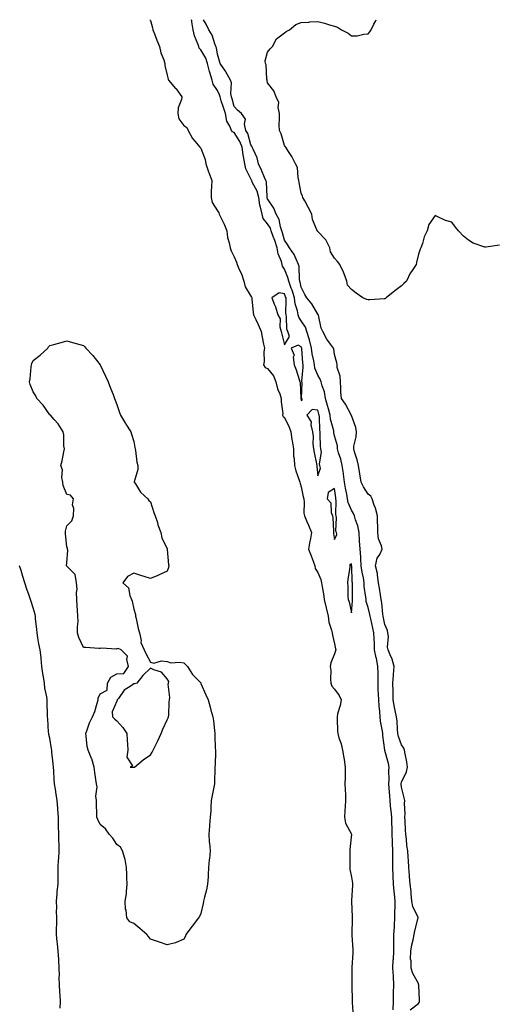
# Model space of a CAD drawing. Units: inches. Extents: x 913043 to 915683, y 7361258 to 7363898.
# Drawn here: x 913430 to 913712, y 7363310 to 7363898 of the extents above; entities that cross this region are included whole.
import ezdxf

# ---------------------------------------------------------------- set-up
doc = ezdxf.new("R2010")
doc.units = ezdxf.units.IN
doc.header["$MEASUREMENT"] = 0
doc.layers.add('Contour_91307361', color=7, linetype='Continuous', true_color=0x0f2917)

msp = doc.modelspace()

# ---------------------------------------------------------------- linework, layer by layer
at = {"layer": 'Contour_91307361'}
for points in [[(913507.74, 7363898, 3393), (913508.05, 7363897.51, 3393), (913509.31, 7363893.19, 3393), (913509.52, 7363891.92, 3393), (913510.47, 7363889.5, 3393), (913511.88, 7363885.75, 3393), (913513.44, 7363881.92, 3393), (913514.32, 7363878.19, 3393), (913516.01, 7363873.96, 3393), (913516.63, 7363871.92, 3393), (913516.74, 7363870.61, 3393), (913518.05, 7363864.87, 3393), (913518.58, 7363862.45, 3393), (913518.79, 7363861.92, 3393), (913523.1, 7363856.97, 3393), (913523.32, 7363856.65, 3393), (913526.72, 7363851.92, 3393), (913526.59, 7363850.46, 3393), (913524.66, 7363845.31, 3393), (913524.5, 7363841.92, 3393), (913524.96, 7363838.83, 3393), (913528.05, 7363834.91, 3393), (913529.8, 7363833.67, 3393), (913530.67, 7363831.92, 3393), (913533.12, 7363826.99, 3393), (913534.51, 7363825.46, 3393), (913537.6, 7363821.92, 3393), (913537.76, 7363821.63, 3393), (913538.05, 7363821.33, 3393), (913540.65, 7363814.52, 3393), (913541.12, 7363811.92, 3393), (913542.72, 7363807.25, 3393), (913542.88, 7363806.75, 3393), (913544.64, 7363801.92, 3393), (913544.58, 7363798.45, 3393), (913544.4, 7363795.57, 3393), (913544.34, 7363791.92, 3393), (913544.94, 7363788.81, 3393), (913548.05, 7363783.87, 3393), (913548.88, 7363782.76, 3393), (913549.15, 7363781.92, 3393), (913550.08, 7363779.89, 3393), (913552.03, 7363775.91, 3393), (913553.65, 7363771.92, 3393), (913554.14, 7363768.01, 3393), (913555.12, 7363764.85, 3393), (913555.64, 7363761.92, 3393), (913556.24, 7363760.12, 3393), (913558.05, 7363756.52, 3393), (913559.41, 7363753.28, 3393), (913559.85, 7363751.92, 3393), (913561.1, 7363748.88, 3393), (913562.38, 7363746.24, 3393), (913563.74, 7363741.92, 3393), (913564.58, 7363738.45, 3393), (913568.05, 7363732.91, 3393), (913568.44, 7363732.31, 3393), (913568.55, 7363731.92, 3393), (913568.62, 7363731.35, 3393), (913569.44, 7363723.31, 3393), (913569.62, 7363721.92, 3393), (913570.92, 7363719.05, 3393), (913572.28, 7363716.15, 3393), (913574.09, 7363711.92, 3393), (913574.71, 7363708.59, 3393), (913575.6, 7363704.37, 3393), (913576.08, 7363701.92, 3393), (913575.79, 7363699.66, 3393), (913576.02, 7363693.95, 3393), (913575.63, 7363691.92, 3393), (913576.61, 7363690.48, 3393), (913578.05, 7363689.8, 3393), (913581.59, 7363685.46, 3393), (913582.98, 7363681.92, 3393), (913583.88, 7363677.75, 3393), (913585.28, 7363674.69, 3393), (913586.18, 7363671.92, 3393), (913586.12, 7363669.99, 3393), (913587.01, 7363662.96, 3393), (913586.97, 7363661.92, 3393), (913587.34, 7363661.2, 3393), (913588.05, 7363660.61, 3393), (913590.86, 7363654.73, 3393), (913591.82, 7363651.92, 3393), (913592.56, 7363647.42, 3393), (913592.71, 7363646.58, 3393), (913593.43, 7363641.92, 3393), (913593.57, 7363637.44, 3393), (913593.81, 7363636.16, 3393), (913593.99, 7363631.92, 3393), (913594.82, 7363628.69, 3393), (913596.87, 7363623.1, 3393), (913597.23, 7363621.92, 3393), (913597.37, 7363621.24, 3393), (913598.05, 7363619.21, 3393), (913599.35, 7363613.22, 3393), (913599.55, 7363611.92, 3393), (913599.88, 7363610.09, 3393), (913599.66, 7363603.52, 3393), (913600.14, 7363601.92, 3393), (913601.54, 7363598.43, 3393), (913602.41, 7363596.28, 3393), (913604.13, 7363591.92, 3393), (913603.34, 7363587.21, 3393), (913603.24, 7363586.73, 3393), (913602.5, 7363581.92, 3393), (913604.08, 7363577.95, 3393), (913605.17, 7363574.8, 3393), (913606.24, 7363571.92, 3393), (913606.45, 7363570.32, 3393), (913608.05, 7363568.03, 3393), (913609.9, 7363563.77, 3393), (913610.21, 7363561.92, 3393), (913610.56, 7363559.4, 3393), (913611.33, 7363555.2, 3393), (913611.74, 7363551.92, 3393), (913613.05, 7363546.92, 3393), (913614.22, 7363541.92, 3393), (913614.59, 7363538.46, 3393), (913616.27, 7363533.7, 3393), (913616.57, 7363531.92, 3393), (913616.68, 7363530.55, 3393), (913618.05, 7363525.41, 3393), (913618.64, 7363522.51, 3393), (913618.69, 7363521.92, 3393), (913618.63, 7363521.34, 3393), (913618.05, 7363519.45, 3393), (913615.87, 7363514.1, 3393), (913615.28, 7363511.92, 3393), (913615.68, 7363509.55, 3393), (913615.57, 7363504.4, 3393), (913615.87, 7363501.92, 3393), (913616.36, 7363500.23, 3393), (913618.05, 7363498.38, 3393), (913620.65, 7363494.52, 3393), (913621.85, 7363491.92, 3393), (913621.36, 7363488.62, 3393), (913619.81, 7363483.68, 3393), (913619.46, 7363481.92, 3393), (913619.59, 7363480.38, 3393), (913619.74, 7363473.61, 3393), (913619.9, 7363471.92, 3393), (913620.55, 7363469.42, 3393), (913621.97, 7363465.84, 3393), (913622.67, 7363461.92, 3393), (913623.47, 7363457.34, 3393), (913623.64, 7363456.33, 3393), (913624.39, 7363451.92, 3393), (913624.31, 7363448.19, 3393), (913624.24, 7363445.73, 3393), (913624.16, 7363441.92, 3393), (913624.38, 7363438.25, 3393), (913624.44, 7363435.53, 3393), (913624.63, 7363431.92, 3393), (913624.42, 7363428.28, 3393), (913624.09, 7363425.89, 3393), (913623.88, 7363421.92, 3393), (913624.59, 7363418.46, 3393), (913628.04, 7363411.93, 3393), (913628.05, 7363411.91, 3393), (913627.19, 7363402.78, 3393), (913627.18, 7363401.92, 3393), (913627.19, 7363401.05, 3393), (913627.1, 7363392.87, 3393), (913627.11, 7363391.92, 3393), (913627.16, 7363391.02, 3393), (913628.05, 7363386.09, 3393), (913628.67, 7363382.54, 3393), (913628.66, 7363381.92, 3393), (913628.65, 7363381.32, 3393), (913628.05, 7363372.18, 3393), (913628.03, 7363371.94, 3393), (913628.03, 7363371.92, 3393), (913628.03, 7363371.9, 3393), (913628.05, 7363371.6, 3393), (913628.53, 7363362.4, 3393), (913628.53, 7363361.92, 3393), (913628.53, 7363361.44, 3393), (913628.34, 7363352.21, 3393), (913628.34, 7363351.92, 3393), (913628.35, 7363351.62, 3393), (913628.9, 7363342.77, 3393), (913628.93, 7363341.92, 3393), (913628.94, 7363341.03, 3393), (913628.37, 7363332.24, 3393), (913628.37, 7363331.92, 3393), (913628.36, 7363331.61, 3393), (913628.32, 7363322.19, 3393), (913628.31, 7363321.92, 3393), (913628.33, 7363321.64, 3393), (913628.52, 7363312.39, 3393), (913628.55, 7363311.92, 3393), (913628.56, 7363311.4, 3393), (913629.19, 7363303.06, 3393)], [(913652.92, 7363307.04, 3393), (913653.18, 7363311.92, 3393), (913653.26, 7363316.71, 3393), (913653.27, 7363317.14, 3393), (913653.36, 7363321.92, 3393), (913653.11, 7363326.85, 3393), (913653.11, 7363326.98, 3393), (913652.86, 7363331.92, 3393), (913653.09, 7363336.88, 3393), (913653.1, 7363336.97, 3393), (913653.36, 7363341.92, 3393), (913653.37, 7363346.6, 3393), (913653.39, 7363347.26, 3393), (913653.41, 7363351.92, 3393), (913653.72, 7363356.25, 3393), (913653.72, 7363357.59, 3393), (913653.99, 7363361.92, 3393), (913654.04, 7363365.93, 3393), (913654.1, 7363367.98, 3393), (913654.15, 7363371.92, 3393), (913653.78, 7363376.19, 3393), (913653.67, 7363377.54, 3393), (913653.27, 7363381.92, 3393), (913653.05, 7363386.92, 3393), (913653.05, 7363386.93, 3393), (913652.81, 7363391.92, 3393), (913652.8, 7363396.67, 3393), (913652.81, 7363397.16, 3393), (913652.81, 7363401.92, 3393), (913652.64, 7363406.51, 3393), (913652.59, 7363407.38, 3393), (913652.42, 7363411.92, 3393), (913652.34, 7363416.21, 3393), (913652.29, 7363417.67, 3393), (913652.21, 7363421.92, 3393), (913651.89, 7363425.76, 3393), (913651.47, 7363428.5, 3393), (913651.15, 7363431.92, 3393), (913650.92, 7363434.79, 3393), (913650.68, 7363439.3, 3393), (913650.48, 7363441.92, 3393), (913650.67, 7363444.54, 3393), (913650.31, 7363449.66, 3393), (913650.54, 7363451.92, 3393), (913650.13, 7363454, 3393), (913648.05, 7363461.82, 3393), (913648.03, 7363461.9, 3393), (913648.03, 7363461.95, 3393), (913646.78, 7363470.64, 3393), (913646.75, 7363471.92, 3393), (913646.57, 7363473.4, 3393), (913645.41, 7363479.29, 3393), (913645.14, 7363481.92, 3393), (913644.94, 7363485.03, 3393), (913644.62, 7363488.49, 3393), (913644.41, 7363491.92, 3393), (913644.27, 7363495.7, 3393), (913644.11, 7363497.98, 3393), (913643.97, 7363501.92, 3393), (913643.94, 7363506.03, 3393), (913643.95, 7363507.82, 3393), (913643.92, 7363511.92, 3393), (913642.96, 7363516.82, 3393), (913642.9, 7363517.07, 3393), (913641.87, 7363521.92, 3393), (913641.8, 7363525.67, 3393), (913641.59, 7363528.38, 3393), (913641.51, 7363531.92, 3393), (913640.89, 7363534.76, 3393), (913639.67, 7363540.3, 3393), (913639.31, 7363541.92, 3393), (913639.13, 7363543.01, 3393), (913638.05, 7363547.2, 3393), (913636.95, 7363550.81, 3393), (913636.85, 7363551.92, 3393), (913636.74, 7363553.23, 3393), (913635.77, 7363559.64, 3393), (913635.62, 7363561.92, 3393), (913635.21, 7363564.76, 3393), (913634.42, 7363568.28, 3393), (913633.98, 7363571.92, 3393), (913633.65, 7363576.33, 3393), (913633.6, 7363577.47, 3393), (913633.23, 7363581.92, 3393), (913632.98, 7363586.84, 3393), (913632.95, 7363587.03, 3393), (913632.63, 7363591.92, 3393), (913631.99, 7363595.86, 3393), (913630.6, 7363599.37, 3393), (913629.97, 7363601.92, 3393), (913629.4, 7363603.28, 3393), (913628.05, 7363605.18, 3393), (913626.03, 7363609.9, 3393), (913625.7, 7363611.92, 3393), (913625.24, 7363614.73, 3393), (913624.5, 7363618.37, 3393), (913623.96, 7363621.92, 3393), (913623.34, 7363626.63, 3393), (913623.31, 7363627.18, 3393), (913622.57, 7363631.92, 3393), (913621.75, 7363635.62, 3393), (913620.43, 7363639.53, 3393), (913619.8, 7363641.92, 3393), (913619.71, 7363643.58, 3393), (913618.05, 7363649.64, 3393), (913617.62, 7363651.49, 3393), (913617.57, 7363651.92, 3393), (913617.48, 7363652.49, 3393), (913615.63, 7363659.5, 3393), (913615.33, 7363661.92, 3393), (913614.34, 7363665.63, 3393), (913613.81, 7363667.68, 3393), (913612.66, 7363671.92, 3393), (913611.98, 7363675.85, 3393), (913610.55, 7363679.42, 3393), (913609.91, 7363681.92, 3393), (913609.48, 7363683.35, 3393), (913608.05, 7363685.76, 3393), (913606.2, 7363690.07, 3393), (913605.96, 7363691.92, 3393), (913605.59, 7363694.38, 3393), (913604.69, 7363698.56, 3393), (913604.24, 7363701.92, 3393), (913603.03, 7363706.9, 3393), (913603.01, 7363706.96, 3393), (913601.41, 7363711.92, 3393), (913600.59, 7363714.46, 3393), (913598.05, 7363718.16, 3393), (913596.57, 7363720.44, 3393), (913596.19, 7363721.92, 3393), (913595.8, 7363724.17, 3393), (913594.47, 7363728.34, 3393), (913594.04, 7363731.92, 3393), (913592.72, 7363736.59, 3393), (913592.15, 7363737.82, 3393), (913590.61, 7363741.92, 3393), (913590.19, 7363744.06, 3393), (913588.05, 7363749.01, 3393), (913586.99, 7363750.86, 3393), (913586.81, 7363751.92, 3393), (913586.29, 7363753.68, 3393), (913584.38, 7363758.26, 3393), (913583.63, 7363761.92, 3393), (913582.31, 7363766.18, 3393), (913581.39, 7363768.58, 3393), (913580.23, 7363771.92, 3393), (913579.68, 7363773.55, 3393), (913578.05, 7363776.06, 3393), (913575.44, 7363779.32, 3393), (913574.73, 7363781.92, 3393), (913573.83, 7363786.14, 3393), (913573.46, 7363787.32, 3393), (913572.7, 7363791.92, 3393), (913571.81, 7363795.68, 3393), (913568.89, 7363801.08, 3393), (913568.56, 7363801.92, 3393), (913568.41, 7363802.28, 3393), (913568.05, 7363803, 3393), (913565.06, 7363808.93, 3393), (913564.35, 7363811.92, 3393), (913563.64, 7363816.34, 3393), (913563.38, 7363817.25, 3393), (913562.81, 7363821.92, 3393), (913561.47, 7363825.35, 3393), (913558.05, 7363830.71, 3393), (913557.14, 7363831.01, 3393), (913556.48, 7363831.92, 3393), (913555.49, 7363834.48, 3393), (913553.65, 7363837.52, 3393), (913552.84, 7363841.92, 3393), (913551.75, 7363845.62, 3393), (913550.35, 7363849.62, 3393), (913549.62, 7363851.92, 3393), (913549.37, 7363853.24, 3393), (913548.05, 7363855.75, 3393), (913545.6, 7363859.47, 3393), (913544.96, 7363861.92, 3393), (913543.59, 7363866.38, 3393), (913543.29, 7363867.16, 3393), (913542.12, 7363871.92, 3393), (913541.15, 7363875.02, 3393), (913538.05, 7363880.09, 3393), (913537.09, 7363880.96, 3393), (913536.87, 7363881.92, 3393), (913536.32, 7363883.65, 3393), (913534.4, 7363888.27, 3393), (913533.53, 7363891.92, 3393), (913532.77, 7363896.64, 3393), (913532.7, 7363897.27, 3393), (913532.6, 7363898, 3393)], [(913663.12, 7363306.99, 3392), (913668.05, 7363310.75, 3392), (913668.58, 7363311.39, 3392), (913668.81, 7363311.92, 3392), (913668.81, 7363312.67, 3392), (913668.26, 7363321.71, 3392), (913668.25, 7363321.92, 3392), (913668.22, 7363322.09, 3392), (913668.05, 7363322.63, 3392), (913664.8, 7363328.67, 3392), (913663.71, 7363331.92, 3392), (913663.81, 7363336.16, 3392), (913663.43, 7363337.3, 3392), (913663.48, 7363341.92, 3392), (913664.13, 7363345.84, 3392), (913664.95, 7363348.82, 3392), (913665.57, 7363351.92, 3392), (913665.85, 7363354.11, 3392), (913667.97, 7363361.84, 3392), (913667.98, 7363361.92, 3392), (913667.96, 7363362.01, 3392), (913664.72, 7363368.59, 3392), (913664.23, 7363371.92, 3392), (913663.78, 7363376.19, 3392), (913663.75, 7363377.63, 3392), (913663.21, 7363381.92, 3392), (913662.78, 7363386.65, 3392), (913662.73, 7363387.24, 3392), (913662.3, 7363391.92, 3392), (913662.18, 7363396.05, 3392), (913661.94, 7363398.03, 3392), (913661.81, 7363401.92, 3392), (913661.15, 7363405.02, 3392), (913661.02, 7363408.94, 3392), (913660.55, 7363411.92, 3392), (913660.27, 7363414.14, 3392), (913660.24, 7363419.73, 3392), (913660.01, 7363421.92, 3392), (913660.12, 7363423.99, 3392), (913659.79, 7363430.18, 3392), (913659.9, 7363431.92, 3392), (913659.63, 7363433.5, 3392), (913658.05, 7363439.92, 3392), (913657.87, 7363441.74, 3392), (913657.85, 7363441.92, 3392), (913657.87, 7363442.1, 3392), (913658.05, 7363442.86, 3392), (913660.87, 7363449.1, 3392), (913661.47, 7363451.92, 3392), (913661.09, 7363454.96, 3392), (913660.14, 7363459.83, 3392), (913659.84, 7363461.92, 3392), (913659.39, 7363463.26, 3392), (913658.05, 7363465.24, 3392), (913656.26, 7363470.14, 3392), (913655.84, 7363471.92, 3392), (913655.51, 7363474.47, 3392), (913655.41, 7363479.28, 3392), (913654.96, 7363481.92, 3392), (913654.22, 7363485.75, 3392), (913653.81, 7363487.68, 3392), (913653.04, 7363491.92, 3392), (913652.95, 7363496.82, 3392), (913652.92, 7363497.05, 3392), (913652.82, 7363501.92, 3392), (913653.2, 7363506.77, 3392), (913653.25, 7363507.11, 3392), (913653.67, 7363511.92, 3392), (913652.37, 7363516.24, 3392), (913651.15, 7363518.82, 3392), (913649.93, 7363521.92, 3392), (913649.6, 7363523.47, 3392), (913650.15, 7363529.82, 3392), (913649.88, 7363531.92, 3392), (913649.63, 7363533.5, 3392), (913648.05, 7363536.95, 3392), (913647.16, 7363541.03, 3392), (913646.97, 7363541.92, 3392), (913646.76, 7363543.21, 3392), (913646.14, 7363550, 3392), (913645.76, 7363551.92, 3392), (913645.36, 7363554.61, 3392), (913644.84, 7363558.71, 3392), (913644.32, 7363561.92, 3392), (913643.6, 7363566.38, 3392), (913643.61, 7363567.48, 3392), (913642.48, 7363571.92, 3392), (913643.41, 7363576.56, 3392), (913644.98, 7363578.85, 3392), (913646.43, 7363581.92, 3392), (913646.08, 7363583.9, 3392), (913644.25, 7363588.12, 3392), (913643.89, 7363591.92, 3392), (913643.79, 7363596.18, 3392), (913643.73, 7363597.6, 3392), (913643.64, 7363601.92, 3392), (913642.53, 7363606.4, 3392), (913641.69, 7363608.28, 3392), (913640.46, 7363611.92, 3392), (913639.63, 7363613.49, 3392), (913638.05, 7363614.7, 3392), (913635.33, 7363619.2, 3392), (913633.85, 7363621.92, 3392), (913633.03, 7363626.9, 3392), (913633.03, 7363626.94, 3392), (913632.22, 7363631.92, 3392), (913631.45, 7363635.32, 3392), (913629.94, 7363640.03, 3392), (913629.44, 7363641.92, 3392), (913629.6, 7363643.47, 3392), (913630.87, 7363649.1, 3392), (913631.09, 7363651.92, 3392), (913630.61, 7363654.48, 3392), (913628.05, 7363661.73, 3392), (913628, 7363661.87, 3392), (913627.98, 7363661.92, 3392), (913627.88, 7363662.08, 3392), (913624.62, 7363668.49, 3392), (913622.1, 7363671.92, 3392), (913621.81, 7363675.68, 3392), (913621.73, 7363678.24, 3392), (913621.47, 7363681.92, 3392), (913621.29, 7363685.16, 3392), (913619.64, 7363690.33, 3392), (913619.5, 7363691.92, 3392), (913619.28, 7363693.15, 3392), (913618.05, 7363698.12, 3392), (913617.61, 7363701.48, 3392), (913617.37, 7363701.92, 3392), (913615.57, 7363704.4, 3392), (913613.38, 7363707.25, 3392), (913610.93, 7363711.92, 3392), (913610.07, 7363713.94, 3392), (913608.35, 7363721.62, 3392), (913608.26, 7363721.92, 3392), (913608.19, 7363722.06, 3392), (913608.05, 7363722.28, 3392), (913604.44, 7363728.31, 3392), (913601.54, 7363731.92, 3392), (913600.19, 7363734.06, 3392), (913598.05, 7363738.38, 3392), (913597.51, 7363741.38, 3392), (913597.31, 7363741.92, 3392), (913597.13, 7363742.84, 3392), (913596.82, 7363750.69, 3392), (913596.46, 7363751.92, 3392), (913594.99, 7363754.98, 3392), (913593.91, 7363757.79, 3392), (913591.01, 7363761.92, 3392), (913589.85, 7363763.72, 3392), (913588.05, 7363766.34, 3392), (913586.86, 7363770.74, 3392), (913586.45, 7363771.92, 3392), (913585.64, 7363774.33, 3392), (913584.84, 7363778.7, 3392), (913583.09, 7363781.92, 3392), (913581.68, 7363785.55, 3392), (913578.05, 7363791.1, 3392), (913577.85, 7363791.72, 3392), (913577.82, 7363791.92, 3392), (913577.75, 7363792.22, 3392), (913577.3, 7363801.18, 3392), (913577.01, 7363801.92, 3392), (913576.22, 7363803.75, 3392), (913574.37, 7363808.24, 3392), (913572.64, 7363811.92, 3392), (913571.77, 7363815.64, 3392), (913569.34, 7363820.63, 3392), (913568.88, 7363821.92, 3392), (913568.64, 7363822.51, 3392), (913568.05, 7363823.31, 3392), (913566.16, 7363830.03, 3392), (913565.1, 7363831.92, 3392), (913564.24, 7363835.73, 3392), (913564.74, 7363838.61, 3392), (913562.42, 7363841.92, 3392), (913560.07, 7363843.94, 3392), (913558.05, 7363846.23, 3392), (913556.85, 7363850.72, 3392), (913556.47, 7363851.92, 3392), (913556.11, 7363853.87, 3392), (913556.41, 7363860.28, 3392), (913555.86, 7363861.92, 3392), (913553, 7363866.87, 3392), (913552.78, 7363867.19, 3392), (913549.64, 7363871.92, 3392), (913549.38, 7363873.25, 3392), (913548.05, 7363877.51, 3392), (913547.43, 7363881.3, 3392), (913547.12, 7363881.92, 3392), (913546.46, 7363883.5, 3392), (913544.94, 7363888.81, 3392), (913542.95, 7363891.92, 3392), (913541.4, 7363895.27, 3392), (913539.74, 7363898, 3392)], [(913716.59, 7363763.39, 3391), (913708.26, 7363762.13, 3391), (913708.05, 7363762.12, 3391), (913707.69, 7363762.28, 3391), (913700.79, 7363764.66, 3391), (913698.05, 7363766.45, 3391), (913695, 7363768.87, 3391), (913692.05, 7363771.92, 3391), (913690.22, 7363774.09, 3391), (913688.05, 7363777.24, 3391), (913684.26, 7363778.13, 3391), (913679.36, 7363780.6, 3391), (913678.05, 7363781.11, 3391), (913674.3, 7363775.67, 3391), (913673.34, 7363771.92, 3391), (913671.6, 7363768.37, 3391), (913670.5, 7363764.37, 3391), (913669.59, 7363761.92, 3391), (913669.04, 7363760.93, 3391), (913668.05, 7363758.07, 3391), (913666.89, 7363753.08, 3391), (913666.68, 7363751.92, 3391), (913663.88, 7363747.75, 3391), (913663.18, 7363746.79, 3391), (913660.96, 7363741.92, 3391), (913659.44, 7363740.53, 3391), (913658.05, 7363739.13, 3391), (913653.9, 7363736.07, 3391), (913648.88, 7363731.92, 3391), (913648.35, 7363731.62, 3391), (913648.05, 7363731.46, 3391), (913647.59, 7363731.45, 3391), (913639.1, 7363730.87, 3391), (913638.05, 7363730.85, 3391), (913637.21, 7363731.08, 3391), (913634.83, 7363731.92, 3391), (913630.98, 7363734.86, 3391), (913628.05, 7363737.02, 3391), (913625.63, 7363739.5, 3391), (913625.27, 7363741.92, 3391), (913623.71, 7363746.26, 3391), (913623.43, 7363747.3, 3391), (913621.2, 7363751.92, 3391), (913619.73, 7363753.6, 3391), (913618.05, 7363755.73, 3391), (913615.52, 7363759.38, 3391), (913615.08, 7363761.92, 3391), (913612.79, 7363766.66, 3391), (913608.05, 7363771.61, 3391), (913607.94, 7363771.81, 3391), (913607.62, 7363771.92, 3391), (913607.49, 7363772.48, 3391), (913604.92, 7363778.79, 3391), (913604.49, 7363781.92, 3391), (913602.3, 7363786.17, 3391), (913600.19, 7363789.78, 3391), (913598.99, 7363791.92, 3391), (913598.86, 7363792.72, 3391), (913598.05, 7363794.5, 3391), (913596.91, 7363800.78, 3391), (913596.73, 7363801.92, 3391), (913596.19, 7363803.78, 3391), (913595.89, 7363809.76, 3391), (913594.66, 7363811.92, 3391), (913592.42, 7363816.29, 3391), (913590.11, 7363819.86, 3391), (913588.85, 7363821.92, 3391), (913588.52, 7363822.39, 3391), (913588.05, 7363822.96, 3391), (913586.02, 7363829.89, 3391), (913585.09, 7363831.92, 3391), (913584.98, 7363834.99, 3391), (913585.15, 7363839.02, 3391), (913585.02, 7363841.92, 3391), (913584.3, 7363845.68, 3391), (913584.69, 7363848.56, 3391), (913583.11, 7363851.92, 3391), (913581.71, 7363855.58, 3391), (913578.05, 7363860.39, 3391), (913577.74, 7363861.61, 3391), (913577.69, 7363861.92, 3391), (913577.57, 7363862.4, 3391), (913577.13, 7363871, 3391), (913576.71, 7363871.92, 3391), (913576.56, 7363873.41, 3391), (913578.05, 7363878.71, 3391), (913579.46, 7363880.51, 3391), (913580.9, 7363881.92, 3391), (913583.42, 7363886.55, 3391), (913588.05, 7363890.22, 3391), (913589.03, 7363890.94, 3391), (913591, 7363891.92, 3391), (913594.79, 7363895.18, 3391), (913598.05, 7363896.4, 3391), (913602.72, 7363896.59, 3391), (913603.3, 7363896.67, 3391), (913608.05, 7363896.83, 3391), (913612.05, 7363895.92, 3391), (913614.94, 7363895.03, 3391), (913618.05, 7363894.15, 3391), (913619.69, 7363893.56, 3391), (913622.23, 7363891.92, 3391), (913626.12, 7363889.99, 3391), (913628.05, 7363888.4, 3391), (913631.53, 7363888.44, 3391), (913635.55, 7363889.42, 3391), (913638.05, 7363889.51, 3391), (913639.14, 7363890.83, 3391), (913639.87, 7363891.92, 3391), (913641.55, 7363895.42, 3391), (913642.6, 7363897.37, 3391), (913642.85, 7363898, 3391)], [(913454.17, 7363308.04, 3393), (913454.4, 7363311.92, 3393), (913454.2, 7363315.77, 3393), (913453.92, 7363317.79, 3393), (913453.74, 7363321.92, 3393), (913453.64, 7363326.33, 3393), (913453.72, 7363327.6, 3393), (913453.6, 7363331.92, 3393), (913453.28, 7363336.69, 3393), (913453.25, 7363337.12, 3393), (913452.93, 7363341.92, 3393), (913452.55, 7363346.42, 3393), (913452.37, 7363347.61, 3393), (913451.94, 7363351.92, 3393), (913451.98, 7363355.85, 3393), (913452.12, 7363357.85, 3393), (913452.15, 7363361.92, 3393), (913452, 7363365.87, 3393), (913452.11, 7363367.86, 3393), (913451.98, 7363371.92, 3393), (913452.36, 7363376.23, 3393), (913452.43, 7363377.54, 3393), (913452.85, 7363381.92, 3393), (913452.88, 7363386.75, 3393), (913452.9, 7363387.06, 3393), (913452.93, 7363391.92, 3393), (913453.21, 7363396.76, 3393), (913453.25, 7363397.12, 3393), (913453.56, 7363401.92, 3393), (913453.46, 7363406.51, 3393), (913453.41, 7363407.28, 3393), (913453.33, 7363411.92, 3393), (913453.24, 7363416.74, 3393), (913453.22, 7363417.09, 3393), (913453.12, 7363421.92, 3393), (913452.7, 7363426.57, 3393), (913452.67, 7363427.29, 3393), (913452.29, 7363431.92, 3393), (913451.84, 7363435.71, 3393), (913451.26, 7363438.71, 3393), (913450.82, 7363441.92, 3393), (913450.53, 7363444.39, 3393), (913450.33, 7363449.64, 3393), (913450.09, 7363451.92, 3393), (913449.92, 7363453.8, 3393), (913449.18, 7363460.79, 3393), (913449.08, 7363461.92, 3393), (913449, 7363462.87, 3393), (913448.05, 7363469.08, 3393), (913447.42, 7363471.29, 3393), (913447.32, 7363471.92, 3393), (913447.27, 7363472.7, 3393), (913446.76, 7363480.62, 3393), (913446.67, 7363481.92, 3393), (913446.67, 7363483.3, 3393), (913446.39, 7363490.26, 3393), (913446.39, 7363491.92, 3393), (913446.14, 7363493.83, 3393), (913445.03, 7363498.9, 3393), (913444.7, 7363501.92, 3393), (913444.17, 7363505.8, 3393), (913443.81, 7363507.68, 3393), (913443.29, 7363511.92, 3393), (913442.82, 7363516.69, 3393), (913442.74, 7363517.23, 3393), (913442.23, 7363521.92, 3393), (913441.5, 7363525.37, 3393), (913440.87, 7363529.1, 3393), (913440.31, 7363531.92, 3393), (913440.16, 7363534.03, 3393), (913439.46, 7363540.52, 3393), (913439.35, 7363541.92, 3393), (913439.12, 7363542.99, 3393), (913438.05, 7363547.01, 3393), (913436.76, 7363550.63, 3393), (913436.47, 7363551.92, 3393), (913435.68, 7363554.29, 3393), (913434.25, 7363558.12, 3393), (913433.12, 7363561.92, 3393), (913431.81, 7363565.68, 3393), (913430.81, 7363569.15, 3393), (913429.94, 7363571.92, 3393)]]:
    msp.add_polyline3d(points, dxfattribs=at)
for points in [[(913588.05, 7363703.9, 3394), (913591.04, 7363708.92, 3394), (913590.14, 7363711.92, 3394), (913589.46, 7363713.33, 3394), (913589.36, 7363720.61, 3394), (913589.03, 7363721.92, 3394), (913588.88, 7363722.76, 3394), (913589.14, 7363730.83, 3394), (913589.01, 7363731.92, 3394), (913588.8, 7363732.67, 3394), (913588.05, 7363734.28, 3394), (913585.01, 7363734.96, 3394), (913580.58, 7363731.92, 3394), (913582.18, 7363727.79, 3394), (913582.74, 7363726.61, 3394), (913584.09, 7363721.92, 3394), (913585.51, 7363719.38, 3394), (913585.39, 7363714.58, 3394), (913586.07, 7363711.92, 3394), (913586.47, 7363710.34, 3394)], [(913528.05, 7363349.12, 3392), (913523.38, 7363347.25, 3392), (913522.95, 7363347.02, 3392), (913518.05, 7363345.78, 3392), (913513.49, 7363347.37, 3392), (913512.19, 7363347.78, 3392), (913508.05, 7363349.19, 3392), (913506.9, 7363350.77, 3392), (913505.85, 7363351.92, 3392), (913501.65, 7363355.52, 3392), (913498.05, 7363358.51, 3392), (913495.66, 7363359.53, 3392), (913493.98, 7363361.92, 3392), (913493.56, 7363366.41, 3392), (913493.21, 7363367.08, 3392), (913493.04, 7363371.92, 3392), (913493.85, 7363376.12, 3392), (913493.68, 7363377.56, 3392), (913494.18, 7363381.92, 3392), (913494.05, 7363385.92, 3392), (913493.93, 7363387.8, 3392), (913493.81, 7363391.92, 3392), (913492.87, 7363396.74, 3392), (913492.66, 7363397.31, 3392), (913491.45, 7363401.92, 3392), (913490.14, 7363404.01, 3392), (913488.05, 7363405.72, 3392), (913485.55, 7363409.42, 3392), (913483.34, 7363411.92, 3392), (913481.19, 7363415.06, 3392), (913478.05, 7363417.58, 3392), (913476.67, 7363420.54, 3392), (913476.08, 7363421.92, 3392), (913476.02, 7363423.95, 3392), (913475.79, 7363429.66, 3392), (913475.74, 7363431.92, 3392), (913475.48, 7363434.49, 3392), (913476.2, 7363440.07, 3392), (913475.87, 7363441.92, 3392), (913475.49, 7363444.48, 3392), (913474.85, 7363448.72, 3392), (913474.37, 7363451.92, 3392), (913473.01, 7363456.88, 3392), (913472.92, 7363457.05, 3392), (913470.93, 7363461.92, 3392), (913470.26, 7363464.13, 3392), (913469.73, 7363470.24, 3392), (913469.37, 7363471.92, 3392), (913470.25, 7363474.12, 3392), (913471.75, 7363478.22, 3392), (913473.43, 7363481.92, 3392), (913474.88, 7363485.09, 3392), (913476.18, 7363490.05, 3392), (913476.83, 7363491.92, 3392), (913476.86, 7363493.11, 3392), (913478.05, 7363495.65, 3392), (913482.14, 7363497.83, 3392), (913482.45, 7363501.92, 3392), (913484.34, 7363505.62, 3392), (913488.05, 7363507.51, 3392), (913492.2, 7363507.77, 3392), (913494.93, 7363511.92, 3392), (913493.92, 7363516.05, 3392), (913494.3, 7363518.17, 3392), (913490.55, 7363521.92, 3392), (913488.84, 7363522.71, 3392), (913488.05, 7363522.52, 3392), (913487.61, 7363522.36, 3392), (913479.07, 7363522.94, 3392), (913478.05, 7363522.74, 3392), (913477.26, 7363522.71, 3392), (913469.39, 7363523.26, 3392), (913468.05, 7363523.22, 3392), (913465.31, 7363529.18, 3392), (913464.59, 7363531.92, 3392), (913464.47, 7363535.5, 3392), (913464.84, 7363538.71, 3392), (913464.7, 7363541.92, 3392), (913464.5, 7363545.47, 3392), (913464.3, 7363548.17, 3392), (913464.08, 7363551.92, 3392), (913463.85, 7363556.13, 3392), (913464.3, 7363558.17, 3392), (913463.92, 7363561.92, 3392), (913463, 7363566.87, 3392), (913458.05, 7363571.82, 3392), (913458.03, 7363571.9, 3392), (913458.02, 7363571.92, 3392), (913458.02, 7363571.95, 3392), (913458.05, 7363573.8, 3392), (913458.7, 7363581.26, 3392), (913458.52, 7363581.92, 3392), (913458.53, 7363582.4, 3392), (913458.05, 7363583.28, 3392), (913457.33, 7363591.2, 3392), (913457.4, 7363591.92, 3392), (913457.35, 7363592.62, 3392), (913458.05, 7363595.85, 3392), (913461.16, 7363598.81, 3392), (913462.02, 7363601.92, 3392), (913462.32, 7363606.19, 3392), (913461.6, 7363608.37, 3392), (913462.14, 7363611.92, 3392), (913460.34, 7363614.21, 3392), (913458.05, 7363614.54, 3392), (913456.02, 7363619.89, 3392), (913455.73, 7363621.92, 3392), (913455.19, 7363624.78, 3392), (913455.47, 7363629.33, 3392), (913454.54, 7363631.92, 3392), (913455.33, 7363634.64, 3392), (913456.26, 7363640.13, 3392), (913456.67, 7363641.92, 3392), (913456.38, 7363643.6, 3392), (913456.41, 7363650.28, 3392), (913455.94, 7363651.92, 3392), (913452.91, 7363656.78, 3392), (913450.55, 7363659.42, 3392), (913448.38, 7363661.92, 3392), (913448.21, 7363662.08, 3392), (913448.05, 7363662.19, 3392), (913444.01, 7363667.88, 3392), (913440.12, 7363671.92, 3392), (913439.54, 7363673.41, 3392), (913438.05, 7363675.82, 3392), (913436.32, 7363680.19, 3392), (913435.89, 7363681.92, 3392), (913436.32, 7363683.65, 3392), (913436.85, 7363690.72, 3392), (913437.07, 7363691.92, 3392), (913437.25, 7363692.72, 3392), (913438.05, 7363694.58, 3392), (913442.13, 7363697.84, 3392), (913446.84, 7363701.92, 3392), (913447.23, 7363702.73, 3392), (913448.05, 7363703.57, 3392), (913450.27, 7363704.14, 3392), (913454.67, 7363705.3, 3392), (913458.05, 7363706.22, 3392), (913461.43, 7363705.3, 3392), (913465.83, 7363704.14, 3392), (913468.05, 7363703.53, 3392), (913468.86, 7363702.73, 3392), (913469.55, 7363701.92, 3392), (913473.67, 7363697.54, 3392), (913478.05, 7363691.92, 3392), (913481.26, 7363685.13, 3392), (913482.76, 7363681.92, 3392), (913484.16, 7363678.03, 3392), (913485.72, 7363674.25, 3392), (913486.63, 7363671.92, 3392), (913486.95, 7363670.82, 3392), (913488.05, 7363668.37, 3392), (913489.65, 7363663.52, 3392), (913490.23, 7363661.92, 3392), (913493.13, 7363657, 3392), (913493.44, 7363656.53, 3392), (913496.36, 7363651.92, 3392), (913496.64, 7363650.51, 3392), (913498.05, 7363646.3, 3392), (913498.76, 7363642.63, 3392), (913498.95, 7363641.92, 3392), (913499.22, 7363640.75, 3392), (913500, 7363633.87, 3392), (913500.58, 7363631.92, 3392), (913500.55, 7363629.42, 3392), (913498.37, 7363622.24, 3392), (913498.36, 7363621.92, 3392), (913499.1, 7363620.87, 3392), (913502.17, 7363616.04, 3392), (913506.48, 7363611.92, 3392), (913507.16, 7363611.03, 3392), (913508.05, 7363610.19, 3392), (913509.99, 7363603.86, 3392), (913510.79, 7363601.92, 3392), (913512.19, 7363597.79, 3392), (913512.55, 7363596.42, 3392), (913514.32, 7363591.92, 3392), (913514.89, 7363588.76, 3392), (913518.05, 7363582.2, 3392), (913518.1, 7363581.97, 3392), (913518.12, 7363581.92, 3392), (913518.13, 7363581.84, 3392), (913518.8, 7363572.67, 3392), (913519, 7363571.92, 3392), (913518.91, 7363571.06, 3392), (913518.05, 7363568.88, 3392), (913513.34, 7363566.63, 3392), (913512.42, 7363566.3, 3392), (913508.05, 7363564.51, 3392), (913504.3, 7363565.67, 3392), (913502.27, 7363566.14, 3392), (913498.05, 7363567.68, 3392), (913494.4, 7363565.57, 3392), (913491.61, 7363561.92, 3392), (913494.93, 7363558.8, 3392), (913495.73, 7363554.25, 3392), (913496.68, 7363551.92, 3392), (913497.09, 7363550.96, 3392), (913498.05, 7363546.2, 3392), (913499.05, 7363542.92, 3392), (913499.13, 7363541.92, 3392), (913499.49, 7363540.48, 3392), (913500.79, 7363534.66, 3392), (913501.54, 7363531.92, 3392), (913502.46, 7363527.51, 3392), (913502.34, 7363526.2, 3392), (913504.36, 7363521.92, 3392), (913505.49, 7363519.36, 3392), (913508.05, 7363514.42, 3392), (913509.99, 7363513.86, 3392), (913514.67, 7363515.3, 3392), (913518.05, 7363514.83, 3392), (913520.31, 7363514.18, 3392), (913525.46, 7363514.51, 3392), (913528.05, 7363514.03, 3392), (913529.12, 7363512.99, 3392), (913530.15, 7363511.92, 3392), (913533.18, 7363507.05, 3392), (913538.05, 7363502.18, 3392), (913538.12, 7363501.99, 3392), (913538.15, 7363501.92, 3392), (913538.23, 7363501.74, 3392), (913541.11, 7363494.98, 3392), (913542.45, 7363491.92, 3392), (913543.69, 7363487.56, 3392), (913544.16, 7363485.81, 3392), (913545.24, 7363481.92, 3392), (913545.65, 7363479.52, 3392), (913546.23, 7363473.74, 3392), (913546.49, 7363471.92, 3392), (913546.58, 7363470.45, 3392), (913546.77, 7363463.2, 3392), (913546.85, 7363461.92, 3392), (913546.82, 7363460.69, 3392), (913546.62, 7363453.35, 3392), (913546.59, 7363451.92, 3392), (913546.55, 7363450.41, 3392), (913546.39, 7363443.58, 3392), (913546.35, 7363441.92, 3392), (913545.95, 7363439.82, 3392), (913544.99, 7363434.98, 3392), (913544.41, 7363431.92, 3392), (913544.14, 7363428.01, 3392), (913544.12, 7363425.85, 3392), (913543.8, 7363421.92, 3392), (913543.36, 7363417.23, 3392), (913543.34, 7363416.63, 3392), (913542.85, 7363411.92, 3392), (913543.21, 7363407.08, 3392), (913543.27, 7363406.7, 3392), (913543.69, 7363401.92, 3392), (913543.23, 7363397.1, 3392), (913543.19, 7363396.78, 3392), (913542.73, 7363391.92, 3392), (913542.49, 7363387.48, 3392), (913542.44, 7363386.31, 3392), (913542.19, 7363381.92, 3392), (913541.44, 7363378.53, 3392), (913540.35, 7363374.22, 3392), (913539.81, 7363371.92, 3392), (913539.56, 7363370.41, 3392), (913538.05, 7363364.46, 3392), (913537.26, 7363362.7, 3392), (913536.78, 7363361.92, 3392), (913533.05, 7363356.92, 3392), (913529.21, 7363351.92, 3392), (913528.93, 7363351.03, 3392)], [(913598.05, 7363670.62, 3394), (913598.81, 7363671.17, 3394), (913598.38, 7363671.92, 3394), (913598.24, 7363672.11, 3394), (913598.63, 7363681.34, 3394), (913598.46, 7363681.92, 3394), (913598.39, 7363682.26, 3394), (913599.31, 7363690.65, 3394), (913599.16, 7363691.92, 3394), (913599.01, 7363692.88, 3394), (913598.41, 7363701.56, 3394), (913598.36, 7363701.92, 3394), (913598.3, 7363702.17, 3394), (913598.05, 7363702.77, 3394), (913596.33, 7363703.64, 3394), (913592.18, 7363701.92, 3394), (913593.87, 7363697.73, 3394), (913593.35, 7363696.62, 3394), (913593.79, 7363691.92, 3394), (913595.03, 7363688.9, 3394), (913596.82, 7363683.15, 3394), (913597.26, 7363681.92, 3394), (913597.53, 7363681.4, 3394), (913597.89, 7363672.08, 3394), (913597.93, 7363671.92, 3394), (913597.94, 7363671.81, 3394)], [(913608.05, 7363625.69, 3394), (913609.66, 7363630.31, 3394), (913609.21, 7363631.92, 3394), (913608.92, 7363632.79, 3394), (913610.18, 7363639.79, 3394), (913609.87, 7363641.92, 3394), (913609.64, 7363643.51, 3394), (913609.48, 7363650.49, 3394), (913609.32, 7363651.92, 3394), (913609.14, 7363653.01, 3394), (913609, 7363660.97, 3394), (913608.88, 7363661.92, 3394), (913608.7, 7363662.57, 3394), (913608.05, 7363664.92, 3394), (913604.6, 7363665.37, 3394), (913601.53, 7363661.92, 3394), (913604.02, 7363657.89, 3394), (913603.88, 7363656.09, 3394), (913604.91, 7363651.92, 3394), (913605.25, 7363649.12, 3394), (913605.07, 7363644.9, 3394), (913605.34, 7363641.92, 3394), (913605.86, 7363639.73, 3394), (913607.14, 7363632.83, 3394), (913607.34, 7363631.92, 3394), (913607.48, 7363631.35, 3394)], [(913618.05, 7363587.71, 3394), (913619.28, 7363590.69, 3394), (913619.12, 7363591.92, 3394), (913618.81, 7363592.67, 3394), (913619.15, 7363600.82, 3394), (913618.91, 7363601.92, 3394), (913618.73, 7363602.61, 3394), (913618.91, 7363611.06, 3394), (913618.77, 7363611.92, 3394), (913618.67, 7363612.54, 3394), (913618.05, 7363618.2, 3394), (913614.18, 7363615.79, 3394), (913613.66, 7363611.92, 3394), (913615.73, 7363609.6, 3394), (913616.05, 7363603.91, 3394), (913616.75, 7363601.92, 3394), (913616.98, 7363600.85, 3394), (913617.31, 7363592.65, 3394), (913617.43, 7363591.92, 3394), (913617.43, 7363591.3, 3394)], [(913628.05, 7363543.91, 3394), (913628.76, 7363551.21, 3394), (913628.7, 7363551.92, 3394), (913628.65, 7363552.52, 3394), (913628.67, 7363561.31, 3394), (913628.62, 7363561.92, 3394), (913628.55, 7363562.42, 3394), (913628.22, 7363571.75, 3394), (913628.2, 7363571.92, 3394), (913628.19, 7363572.06, 3394), (913628.05, 7363573.18, 3394), (913627.19, 7363572.78, 3394), (913627.19, 7363571.92, 3394), (913627.09, 7363570.96, 3394), (913625.92, 7363564.05, 3394), (913625.73, 7363561.92, 3394), (913625.98, 7363559.85, 3394), (913626.01, 7363553.96, 3394), (913626.21, 7363551.92, 3394), (913626.69, 7363550.56, 3394)], [(913498.05, 7363451.68, 3392), (913498.22, 7363451.75, 3392), (913498.55, 7363451.92, 3392), (913503.74, 7363456.23, 3392), (913508.05, 7363459.26, 3392), (913509.13, 7363460.84, 3392), (913509.67, 7363461.92, 3392), (913511.25, 7363465.12, 3392), (913512.46, 7363467.51, 3392), (913514.51, 7363471.92, 3392), (913515.41, 7363474.56, 3392), (913518.05, 7363480.16, 3392), (913518.65, 7363481.32, 3392), (913518.93, 7363481.92, 3392), (913519.05, 7363482.92, 3392), (913519.24, 7363490.73, 3392), (913519.4, 7363491.92, 3392), (913519.61, 7363493.48, 3392), (913518.68, 7363501.29, 3392), (913518.84, 7363501.92, 3392), (913519, 7363502.87, 3392), (913518.05, 7363504.5, 3392), (913514.56, 7363508.44, 3392), (913510.11, 7363509.86, 3392), (913508.05, 7363510.89, 3392), (913503.43, 7363506.54, 3392), (913499.92, 7363501.92, 3392), (913498.48, 7363501.49, 3392), (913498.05, 7363501.48, 3392), (913496.46, 7363500.33, 3392), (913492.26, 7363497.71, 3392), (913488.88, 7363492.75, 3392), (913488.25, 7363491.92, 3392), (913488.2, 7363491.77, 3392), (913488.05, 7363491.2, 3392), (913485.1, 7363484.87, 3392), (913485.41, 7363481.92, 3392), (913486.7, 7363480.57, 3392), (913488.05, 7363479.49, 3392), (913491.57, 7363475.44, 3392), (913493.92, 7363471.92, 3392), (913494.13, 7363468, 3392), (913494.33, 7363465.64, 3392), (913494.55, 7363461.92, 3392), (913494, 7363457.87, 3392), (913497.26, 7363452.71, 3392), (913495.91, 7363451.92, 3392), (913497.89, 7363451.76, 3392)]]:
    msp.add_polyline3d(points, close=True, dxfattribs=at)

doc.saveas('drawing.dxf')
